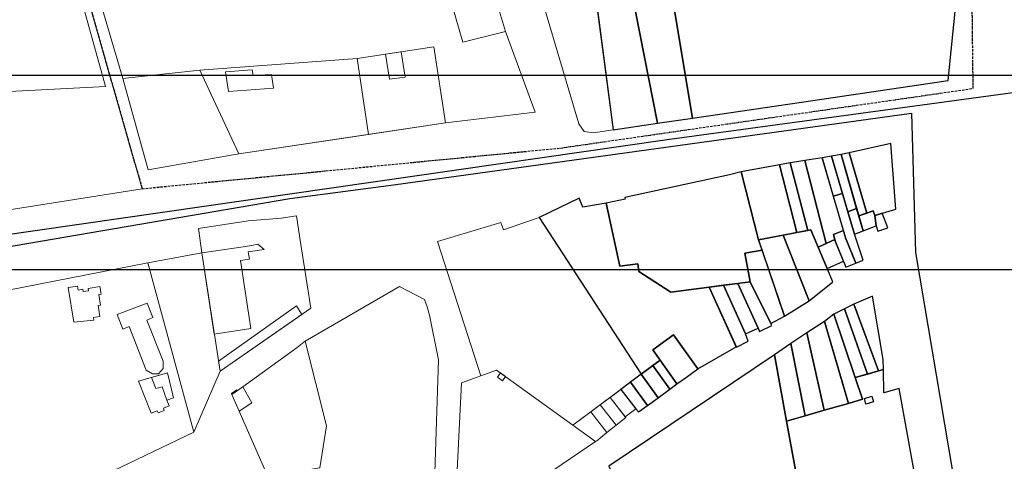
# Model space of a CAD drawing. Units: millimetres. Extents: x 1145 to 15632, y 20847 to 37029.
# Drawn here: x 6982 to 7489, y 26076 to 26303 of the extents above; entities that cross this region are included whole.
import ezdxf

# ---------------------------------------------------------------- set-up
doc = ezdxf.new("R2010")
doc.units = ezdxf.units.MM
doc.header["$MEASUREMENT"] = 0
doc.linetypes.add('ACAD_ISO10W100', pattern=[18, 12, -3, 0, -3])
doc.layers.add('AKP_AR_Pisos inferiores', color=7, linetype='Continuous', lineweight=13, true_color=0x969696)
doc.layers.add('LOTE', color=7, linetype='Continuous')
doc.layers.add('PISO_03', color=3, linetype='Continuous')

msp = doc.modelspace()

# ---------------------------------------------------------------- linework, layer by layer
for p, q in [((2879.462, 26274.272), (15379.462, 26274.272)), ((2882.295, 26174.272), (15382.295, 26174.272))]:
    msp.add_line(p, q)
for points in [[(7589.073, 27000.67), (7613.989, 26668.528), (7507.116, 26266.944), (7315.316, 26240.882), (6623.727, 26141.469), (6384.902, 26110.38), (6039.254, 26051.7), (5693.765, 25997.968), (5527.105, 25962.222), (5445.193, 25911.718), (5417.422, 25870.61), (5175.097, 26032.961), (4952.061, 26185.639), (4948.621, 26189.894), (4892.689, 26440.055), (5835.692, 26661.373), (6350.834, 26487.952)], [(7507.116, 26266.944), (7315.316, 26240.882), (6623.727, 26141.469), (6384.902, 26110.38), (6389.831, 26099.381), (6426.256, 26019.263), (6445.114, 25971.315), (6493.1, 25818.753), (6537.498, 25754.746), (6556.121, 25713.174), (6620.78, 25562.104), (6856.566, 25307.995), (7508.78, 25258.363), (7744.34, 25555.456), (7553.926, 25957.479)]]:
    msp.add_lwpolyline(points, close=True)
at = {"color": 5, "linetype": 'ACAD_ISO10W100', "ltscale": 0.1}
msp.add_lwpolyline([(7044.972, 26215.786), (7260.346, 26236.715), (7472.874, 26267.388), (7471.845, 26355.372), (7453.357, 26461.113), (7397.688, 26505.563), (7392.6, 26510.906), (7385.777, 26532.649), (7359.864, 26525.159), (7233.834, 26616.698), (7175.439, 26568.722), (6987.487, 26416.763)], close=True, dxfattribs=at)
at = {"color": 5}
msp.add_lwpolyline([(6537.498, 25754.746), (6673.393, 25812.377), (6702.807, 25832.765), (6725.157, 25851.261), (6723.461, 25860.046), (6746.427, 25881.933), (6780.028, 25907.211), (6806.694, 25928.944), (6855.4, 25965.166), (6928.151, 26017.88), (6883.119, 26170.165), (7121.102, 26210.805), (7174.361, 26217.774), (7441.15, 26254.606), (7443.141, 26182.932), (7483.458, 25944.513), (7436.995, 25911.771), (7452.656, 25904.457), (7452.656, 25904.457), (7330.119, 25795.889), (7415.97, 25707.988), (7285.733, 25610.175)], dxfattribs=at)
at = {"layer": 'AKP_AR_Pisos inferiores'}
for points in [[(6997.353, 26400.706), (7035.109, 26272.552), (7048.023, 26225.44), (7094.735, 26233.767), (7201.148, 26249.694), (7247.368, 26255.228), (7232.075, 26296.698), (7225.91, 26317.451), (7219.718, 26338.562), (7215.586, 26353.189), (7212.401, 26362.669), (7209.271, 26372.178), (7203.041, 26391.183), (7196.07, 26409.928), (7190.242, 26429.061), (7184.366, 26448.178), (7179.987, 26461.001), (6995.484, 26416.473), (6992.048, 26414.736)], [(6841.812, 26312.657), (6870.983, 26188.363), (7044.972, 26215.786), (6987.487, 26416.763), (6963.191, 26396.031), (6922.177, 26361.982), (6857.739, 26310.289)], [(6928.451, 26358.889), (6856.24, 26300.284), (6874.546, 26218.2), (6959.512, 26210.114), (6952.878, 26251.84), (6950.019, 26264.368), (7026.116, 26268.33), (6991.317, 26393.951), (6987.487, 26408.557)], [(6991.317, 26393.951), (6987.487, 26408.557), (6928.451, 26358.889), (6950.019, 26264.368), (7026.116, 26268.33)], [(7225.907, 26317.462), (7204.815, 26309.482), (7210.155, 26291.196), (7232.072, 26296.708)], [(7269.819, 26249.127), (7272.574, 26245.197), (7277.386, 26244.603), (7287.515, 26246.074), (7277.581, 26321.577), (7248.381, 26321.519)], [(7195.213, 26288.796), (7155.612, 26282.818), (7161.492, 26243.759), (7201.146, 26249.694)], [(7155.612, 26282.818), (7074.643, 26276.698), (7094.735, 26233.767), (7161.492, 26243.759)], [(7155.612, 26282.818), (7074.643, 26276.698), (7094.735, 26233.767), (7161.492, 26243.759)], [(7178.354, 26286.251), (7170.345, 26285.042), (7172.363, 26272.099), (7180.387, 26273.212)], [(7074.643, 26276.698), (7035.109, 26272.552), (7048.023, 26225.44), (7094.735, 26233.767)], [(7112.665, 26267.476), (7111.584, 26274.594), (7102.155, 26273.957), (7101.672, 26276.921), (7087.959, 26275.906), (7089.523, 26265.829)], [(7071.545, 26090.46), (7085.091, 26121.863), (7131.867, 26154.349), (7126.193, 26190.405), (7124.429, 26201.769), (7116.603, 26200.689), (7099.562, 26199.276), (7073.957, 26195.377), (7075.665, 26182.742), (7047.983, 26177.632), (6919.707, 26152.575), (6898.525, 26148.609), (6897.017, 26146.31), (6907.259, 26112.058), (6912.577, 26094.443), (6915.528, 26084.784), (6932.868, 26024.322), (6934.284, 26024.816)], [(7126.193, 26190.405), (7124.429, 26201.769), (7116.603, 26200.689), (7099.562, 26199.276), (7073.957, 26195.377), (7075.665, 26182.742), (7085.091, 26121.863), (7131.867, 26154.349)], [(7126.193, 26190.405), (7124.429, 26201.769), (7116.603, 26200.689), (7099.562, 26199.276), (7073.957, 26195.377), (7075.665, 26182.742), (7085.091, 26121.863), (7131.867, 26154.349)], [(7249.352, 26200.947), (7230.983, 26194.561), (7229.737, 26198.363), (7197.042, 26188.603), (7219.317, 26119.556), (7227.472, 26122.5), (7266.776, 26094.166), (7301.98, 26120.409)], [(7082.122, 26141.039), (7100.918, 26143.812), (7095.704, 26178.826), (7100.303, 26179.51), (7099.632, 26183.352), (7107.84, 26184.584), (7104.569, 26187.219), (7101.274, 26186.618), (7094.698, 26185.624), (7075.665, 26182.742)], [(7075.665, 26182.742), (7047.983, 26177.632), (7071.545, 26090.46), (7085.091, 26121.863)], [(7047.983, 26177.632), (6919.707, 26152.575), (6930.108, 26118.163), (6935.978, 26098.782), (6937.734, 26088.986), (6915.528, 26084.784), (6932.868, 26024.322), (6934.284, 26024.816), (7071.545, 26090.46)], [(7022.658, 26161.367), (7023.892, 26161.571), (7023.275, 26165.472), (7017.111, 26164.44), (7017.313, 26163.206), (7014.689, 26162.838), (7014.391, 26164.051), (7012.032, 26163.607), (7011.663, 26165.725), (7006.831, 26164.908), (7009.808, 26147.055), (7020.156, 26148.083), (7019.929, 26149.465), (7023.234, 26150.01), (7022.318, 26155.686), (7023.551, 26155.89)], [(7022.658, 26161.367), (7023.892, 26161.571), (7023.275, 26165.472), (7017.111, 26164.44), (7017.313, 26163.206), (7014.689, 26162.838), (7014.391, 26164.051), (7012.032, 26163.607), (7011.663, 26165.725), (7006.831, 26164.908), (7009.808, 26147.055), (7020.156, 26148.083), (7019.929, 26149.465), (7023.234, 26150.01), (7022.318, 26155.686), (7023.551, 26155.89)], [(7131.758, 26022.252), (7135.182, 26021.195), (7166.109, 26026.796), (7168.584, 26032.052), (7171.29, 26037.797), (7175.23, 26046.165), (7179.338, 26054.889), (7192.623, 26054.925), (7192.692, 26058.052), (7195.714, 26069.741), (7197.64, 26127.755), (7192.889, 26150.711), (7191.671, 26155.107), (7190.417, 26158.718), (7177.476, 26165.525), (7128.901, 26137.421), (7139.921, 26093.791), (7136.522, 26072.258), (7109.703, 26067.747)], [(7047.336, 26148.238), (7050.552, 26149.487), (7047.637, 26156.991), (7032.098, 26151.013), (7035.051, 26143.578), (7038.31, 26144.852), (7047.094, 26122.463), (7050.281, 26120.489), (7053.43, 26120.57), (7055.775, 26123.302), (7055.741, 26127.152)], [(7127.267, 26151.154), (7124.403, 26155.614), (7084.272, 26127.15), (7085.091, 26121.863)], [(7109.703, 26067.747), (7136.522, 26072.258), (7139.921, 26093.791), (7128.901, 26137.421), (7128.208, 26136.851), (7124.797, 26134.07), (7096.858, 26113.815), (7091.169, 26109.915), (7094.951, 26101.309)], [(7058.055, 26121.003), (7043.167, 26116.703), (7049.698, 26100.306), (7052.713, 26101.518), (7053.18, 26100.417), (7056.394, 26101.669), (7055.952, 26102.838), (7058.975, 26104.03), (7057.722, 26107.025), (7061.038, 26108.145)], [(7049.796, 26118.618), (7052.039, 26112.945), (7055.218, 26113.829), (7057.722, 26107.025), (7061.038, 26108.145), (7058.055, 26121.003), (7049.796, 26118.618)], [(7278.419, 26085.773), (7227.472, 26122.5), (7209.388, 26115.971), (7205.466, 26036.242)], [(7232.147, 26119.13), (7229.551, 26121.001), (7227.955, 26118.786), (7228.384, 26118.477), (7228.381, 26118.475), (7230.549, 26116.913)], [(7096.858, 26113.815), (7093.973, 26111.837), (7093.73, 26112.389), (7090.928, 26110.464), (7091.169, 26109.915), (7094.951, 26101.309), (7101.542, 26105.664)], [(7101.542, 26105.664), (7096.858, 26113.815), (7091.169, 26109.915), (7094.951, 26101.309)], [(7291.405, 26112.526), (7285.888, 26108.413), (7293.664, 26098.42), (7299.206, 26102.5)], [(7280.872, 26104.674), (7275.94, 26100.998), (7284.182, 26090.405), (7289.035, 26094.181)], [(7293.957, 26098.043), (7285.888, 26108.413), (7280.872, 26104.674), (7289.035, 26094.181)], [(7275.94, 26100.998), (7266.776, 26094.166), (7278.419, 26085.773), (7279.031, 26086.141), (7284.182, 26090.405)]]:
    msp.add_lwpolyline(points, close=True, dxfattribs=at)
for points in [[(6997.353, 26400.706), (7035.109, 26272.552), (7074.643, 26276.698), (7155.612, 26282.818), (7195.213, 26288.796), (7201.146, 26249.694), (7247.365, 26255.238), (7232.072, 26296.708), (7210.155, 26291.196), (7204.815, 26309.482)], [(6997.353, 26400.706), (7035.109, 26272.552), (7074.643, 26276.698), (7155.612, 26282.818), (7195.213, 26288.796), (7201.146, 26249.694), (7247.365, 26255.238), (7232.072, 26296.708), (7210.155, 26291.196), (7204.815, 26309.482)], [(7195.714, 26069.741), (7197.64, 26127.755), (7192.889, 26150.711), (7191.671, 26155.107), (7190.417, 26158.718), (7177.476, 26165.525), (7128.901, 26137.421), (7128.208, 26136.851), (7124.797, 26134.07), (7096.858, 26113.815), (7091.169, 26109.915), (7109.703, 26067.747)]]:
    msp.add_lwpolyline(points, dxfattribs=at)
at = {"layer": 'LOTE'}
for points in [[(7310.412, 26249.499), (7328.368, 26252.142), (7312.899, 26344.658), (7310.551, 26344.561), (7292.127, 26342.009)], [(7459.965, 26271.412), (7464.373, 26315.693), (7426.229, 26319.152), (7388.292, 26340.638), (7312.899, 26344.658), (7328.368, 26252.142), (7384.414, 26260.392)], [(7287.508, 26246.127), (7310.412, 26249.499), (7292.127, 26342.009), (7275.578, 26336.796)], [(7430.552, 26239.108), (7409.086, 26234.289), (7418.107, 26203.235), (7421.33, 26204.385), (7422.175, 26202.072), (7433.113, 26205.347)], [(7395.064, 26231.653), (7386.162, 26230.227), (7397.184, 26187.623), (7401.683, 26189.673), (7400.91, 26192.303), (7406.042, 26194.283)], [(7399.982, 26232.523), (7399.965, 26232.582), (7395.064, 26231.653), (7400.865, 26211.908), (7405.61, 26213.297)], [(7404.922, 26233.355), (7399.982, 26232.523), (7408.358, 26203.908), (7412.869, 26205.578)], [(7409.086, 26234.289), (7404.922, 26233.355), (7413.963, 26201.758), (7418.107, 26203.235)], [(7373.075, 26228.131), (7353.388, 26224.413), (7362.407, 26189.548), (7382.095, 26193.267)], [(7378.708, 26229.148), (7373.075, 26228.131), (7382.095, 26193.267), (7387.717, 26194.329)], [(7386.162, 26230.227), (7382.151, 26229.68), (7378.708, 26229.148), (7387.717, 26194.329), (7389.275, 26194.623), (7393.032, 26185.731), (7397.184, 26187.623)], [(7353.388, 26224.413), (7347.425, 26222.87), (7293.512, 26211.294), (7293.707, 26210.396), (7283.906, 26208.286), (7290.903, 26175.964), (7300.175, 26177.168), (7300.7, 26173.131), (7317.156, 26162.583), (7357.998, 26167.865), (7355.338, 26182.653), (7364.206, 26184.249), (7362.407, 26189.548)], [(7336.861, 26165.132), (7317.156, 26162.583), (7300.7, 26173.131), (7300.175, 26177.168), (7290.903, 26175.964), (7283.906, 26208.286), (7271.813, 26206.265), (7269.978, 26210.917), (7249.352, 26200.947), (7301.98, 26120.409), (7311.648, 26127.616), (7307.892, 26132.896), (7318.596, 26140.66), (7331.061, 26123.142), (7350.82, 26134.456)], [(7405.61, 26213.297), (7400.865, 26211.908), (7407.169, 26190.445), (7412.443, 26177.499), (7416.216, 26178.946), (7411.729, 26192.392), (7408.358, 26203.908)], [(7412.869, 26205.578), (7408.358, 26203.908), (7411.729, 26192.392), (7416.171, 26194.041)], [(7422.175, 26202.072), (7421.33, 26204.385), (7413.963, 26201.758), (7416.171, 26194.041), (7422.955, 26196.77)], [(7426.068, 26203.238), (7422.175, 26202.072), (7422.955, 26196.77), (7423.852, 26193.907), (7428.916, 26195.594)], [(7374.962, 26191.919), (7362.407, 26189.548), (7375.779, 26150.157), (7388.447, 26158.109)], [(7397.704, 26174.673), (7389.275, 26194.623), (7374.962, 26191.919), (7388.447, 26158.109), (7400.602, 26167.814)], [(7407.169, 26190.445), (7406.042, 26194.283), (7400.91, 26192.303), (7402.038, 26188.465), (7407.327, 26175.477), (7412.443, 26177.499)], [(7402.038, 26188.465), (7401.683, 26189.673), (7393.032, 26185.731), (7397.704, 26174.673), (7406.097, 26178.498)], [(7364.206, 26184.249), (7355.338, 26182.653), (7357.998, 26167.865), (7368.768, 26146.431), (7375.779, 26150.157)], [(7344.299, 26166.094), (7336.861, 26165.132), (7350.942, 26134.187), (7356.991, 26137.32), (7355.654, 26141.139)], [(7351.654, 26167.045), (7344.299, 26166.094), (7355.654, 26141.139), (7362.106, 26144.074)], [(7357.998, 26167.865), (7351.654, 26167.045), (7362.106, 26144.074), (7362.79, 26142.386), (7369.266, 26145.441), (7368.768, 26146.431)], [(7426.475, 26127.931), (7421.069, 26160.485), (7411.432, 26156.315), (7424.092, 26122.081), (7426.685, 26122.835)], [(7424.092, 26122.081), (7411.432, 26156.315), (7406.7, 26154.042), (7418.523, 26120.463)], [(7408.725, 26105.354), (7415.888, 26107.575), (7412.185, 26118.621), (7401.087, 26151.182), (7396.249, 26147.548)], [(7412.185, 26118.621), (7418.523, 26120.463), (7406.7, 26154.042), (7401.087, 26151.182)], [(7396.217, 26101.812), (7408.725, 26105.354), (7396.249, 26147.548), (7387.229, 26141.61)], [(7331.061, 26123.142), (7318.596, 26140.66), (7307.892, 26132.896), (7320.356, 26115.377), (7325.263, 26118.869)], [(7386.418, 26098.98), (7396.217, 26101.812), (7387.229, 26141.61), (7379.052, 26136.208)], [(7376.818, 26096.18), (7386.418, 26098.98), (7379.052, 26136.208), (7370.602, 26130.318)], [(7370.602, 26130.318), (7285.225, 26073.059), (7347.853, 25931.931), (7351.151, 25925.757), (7352.491, 25922.851), (7356.809, 25913.06), (7363.761, 25916.372), (7414.816, 25936.283), (7388.372, 26032.723), (7376.818, 26096.18)], [(7307.957, 26124.864), (7301.98, 26120.409), (7310.739, 26108.232), (7316.718, 26112.689)], [(7311.648, 26127.616), (7307.957, 26124.864), (7316.718, 26112.689), (7320.356, 26115.377)], [(7301.98, 26120.409), (7296.46, 26116.294), (7305.15, 26104.212), (7310.739, 26108.232)], [(7434.742, 26113.068), (7426.903, 26110.837), (7426.685, 26122.835), (7412.185, 26118.621), (7415.888, 26107.575), (7408.725, 26105.354), (7396.217, 26101.812), (7386.418, 26098.98), (7376.818, 26096.18), (7388.372, 26032.723), (7414.816, 25936.283), (7363.761, 25916.372), (7365.21, 25912.644), (7368.31, 25905.487), (7371.557, 25898.175), (7375.83, 25888.474), (7376.425, 25886.989), (7450.276, 25931.446), (7455.295, 25999.361)], [(7296.46, 26116.294), (7291.405, 26112.526), (7299.206, 26102.5), (7300.589, 26101.014), (7305.15, 26104.212)]]:
    msp.add_lwpolyline(points, close=True, dxfattribs=at)
at = {"layer": 'PISO_03'}
msp.add_lwpolyline([(7416.843, 26107.871), (7420.68, 26109.002), (7421.482, 26106.112), (7417.645, 26104.981)], close=True, dxfattribs=at)
at = {"layer": 'PISO_03', "color": 200}
msp.add_lwpolyline([(7420.68, 26109.002), (7421.482, 26106.112), (7417.645, 26104.981), (7416.843, 26107.871)], close=True, dxfattribs=at)

doc.saveas('drawing.dxf')
